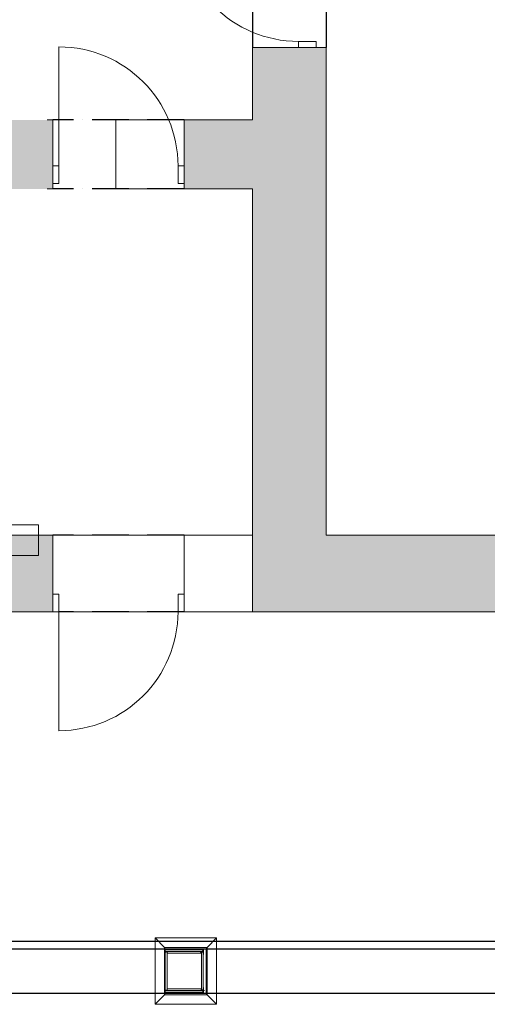
# Model space of a CAD drawing. Units: millimetres. Extents: x -62826 to 24108, y -59528 to 851.
# Drawn here: x -38771 to -35725, y -12274 to -5853 of the extents above; entities that cross this region are included whole.
import ezdxf

# ---------------------------------------------------------------- set-up
doc = ezdxf.new("R2010")
doc.units = ezdxf.units.MM
doc.linetypes.add('ACAD_ISO10W100', pattern=[18, 12, -3, 0, -3])
for name, color, linetype in [('A_KCE_NAD', 7, 'Continuous'), ('koty', 3, 'Continuous'), ('prihradove sloupy', 7, 'Continuous'), ('tenka', 4, 'Continuous'), ('čerchovaná', 2, 'ACAD_ISO10W100')]:
    doc.layers.add(name, color=color, linetype=linetype)

# ---------------------------------------------------------------- blocks, each defined once
blk = doc.blocks.new('patka')
at = {"layer": 'prihradove sloupy', "color": 4, "linetype": 'Continuous', "lineweight": 18}
for p, q in [((0, 0), (0, 432.5)), ((0, 432.5), (400, 432.5)), ((0, 432.5), (60.4, 369.9)), ((339.6, 369.9), (400, 432.5)), ((400, 432.5), (400, 0)), ((60.4, 62.6), (60.4, 369.9)), ((60.4, 369.9), (339.6, 369.9)), ((66.2, 360.9), (60.4, 369.9)), ((63.4, 342.1), (63.4, 360.4)), ((63.4, 360.4), (63.4, 342.1)), ((63.4, 360.4), (64.8, 360.4)), ((63.4, 342.1), (64.8, 343.5)), ((63.4, 323.8), (63.4, 342.1)), ((81.6, 342.1), (63.4, 342.1)), ((63.4, 323.8), (63.4, 342.1)), ((63.4, 342.1), (81.6, 342.1)), ((64.8, 340.6), (63.4, 342.1)), ((64.8, 323.8), (63.4, 323.8)), ((63.4, 323.8), (64.8, 323.8)), ((64.8, 360.4), (64.8, 343.5)), ((64.8, 343.5), (64.8, 360.4)), ((64.8, 343.5), (81.6, 343.5)), ((81.6, 343.5), (64.8, 343.5)), ((64.8, 340.6), (64.8, 323.8)), ((81.6, 340.6), (64.8, 340.6)), ((64.8, 340.6), (81.6, 340.6)), ((81.6, 340.6), (64.8, 340.6)), ((64.8, 323.8), (64.8, 340.6)), ((64.9, 339.4), (64.9, 258)), ((64.9, 338.5), (64.9, 332.3)), ((64.9, 338.5), (64.9, 338.5)), ((64.9, 290), (64.9, 338.5)), ((64.9, 338.5), (64.9, 338.5)), ((64.9, 338.5), (64.9, 289.8)), ((64.9, 216.5), (64.9, 332.3)), ((64.9, 332.3), (64.9, 332.3)), ((66, 354.2), (66, 343.6)), ((310.3, 354.2), (66, 354.2)), ((66, 343.6), (147.5, 343.6)), ((66.2, 360.9), (333.8, 360.9)), ((66.2, 337.1), (66.2, 360.9)), ((66.2, 102.8), (66.2, 337.1)), ((66.9, 343.6), (73.2, 343.6)), ((66.9, 343.6), (66.9, 343.6)), ((66.9, 343.6), (121.8, 343.6)), ((136, 343.6), (73.2, 343.6)), ((152.5, 343.6), (73.2, 343.6)), ((73.2, 343.6), (73.2, 343.6)), ((78, 101.6), (78, 333.7)), ((78, 333.7), (301.5, 333.7)), ((81.6, 343.5), (81.6, 342.1)), ((81.6, 342.1), (81.6, 340.6)), ((81.6, 342.1), (81.6, 340.6)), ((136, 343.6), (121.8, 343.6)), ((121.8, 343.6), (121.8, 343.6)), ((121.8, 343.6), (121.9, 343.6)), ((121.8, 343.6), (136.5, 343.6)), ((152.6, 343.6), (136, 343.6)), ((147.5, 343.6), (228.9, 343.6)), ((152.5, 343.6), (152.5, 343.6)), ((152.5, 343.6), (152.6, 343.6)), ((188.9, 343.6), (152.6, 343.6)), ((216.5, 343.6), (152.6, 343.6)), ((152.6, 343.6), (152.6, 343.6)), ((304.6, 343.6), (188.9, 343.6)), ((215.8, 343.6), (216.5, 343.6)), ((216.5, 343.6), (216, 343.6)), ((216.5, 343.6), (216.3, 343.6)), ((304.6, 343.6), (216.5, 343.6)), ((216.5, 343.6), (216.5, 343.6)), ((216.5, 343.6), (217, 343.6)), ((216.7, 343.6), (216.5, 343.6)), ((274.3, 343.6), (216.5, 343.6)), ((310.3, 343.6), (228.9, 343.6)), ((313, 343.5), (296.2, 343.5)), ((296.2, 343.5), (313, 343.5)), ((296.2, 342.1), (296.2, 343.5)), ((296.2, 342.1), (296.2, 343.5)), ((314.5, 342.1), (296.2, 342.1)), ((296.2, 342.1), (314.5, 342.1)), ((296.2, 340.6), (296.2, 342.1)), ((313, 340.6), (296.2, 340.6)), ((296.2, 340.6), (313, 340.6)), ((301.2, 343.6), (304.6, 343.6)), ((301.4, 343.6), (304.6, 343.6)), ((313, 339.4), (302.4, 339.4)), ((302.4, 339.4), (302.4, 95.1)), ((310.8, 343.6), (304.6, 343.6)), ((304.6, 343.6), (304.6, 343.6)), ((310.3, 343.6), (310.3, 354.2)), ((313, 343.5), (313, 360.4)), ((313, 343.5), (313, 360.4)), ((313, 343.5), (313, 360.4)), ((313, 360.4), (314.5, 360.4)), ((313, 360.4), (313, 360.4)), ((313, 360.4), (314.5, 360.4)), ((313, 360.4), (313, 343.5)), ((313, 343.5), (314.5, 342.1)), ((313, 340.6), (314.5, 342.1)), ((313, 323.8), (313, 340.6)), ((313, 323.8), (313, 340.6)), ((313, 258), (313, 339.4)), ((313, 338.5), (313, 332.3)), ((313, 338.5), (313, 338.5)), ((313, 332.3), (313, 216.6)), ((313, 332.3), (313, 330.1)), ((313, 332.3), (313, 332.3)), ((314.5, 323.8), (313, 323.8)), ((314.5, 360.4), (314.5, 342.1)), ((314.5, 342.1), (314.5, 360.4)), ((314.5, 342.1), (314.5, 342.1)), ((314.5, 323.8), (314.5, 342.1)), ((314.5, 342.1), (314.5, 342.1)), ((314.5, 323.8), (314.5, 342.1)), ((314.5, 323.8), (314.5, 323.8)), ((333.8, 360.9), (339.6, 369.9)), ((333.8, 360.9), (333.8, 71.6)), ((339.6, 369.9), (339.6, 62.6)), ((313, 258), (313, 176.5)), ((64.9, 100.9), (64.9, 216.5)), ((313, 100.9), (313, 216.6)), ((64.9, 149.3), (64.9, 100.9)), ((313, 176.5), (313, 95.1)), ((66.2, 71.6), (60.4, 62.6)), ((63.4, 91), (63.4, 109.2)), ((63.4, 109.2), (63.4, 91)), ((63.4, 109.2), (64.8, 109.2)), ((63.4, 109.2), (64.8, 109.2)), ((64.8, 109.2), (63.4, 109.2)), ((64.8, 92.4), (63.4, 91)), ((63.4, 72.7), (63.4, 91)), ((63.4, 72.7), (63.4, 91)), ((63.4, 91), (81.6, 91)), ((64.8, 89.5), (63.4, 91)), ((64.8, 72.7), (63.4, 72.7)), ((64.8, 72.7), (63.4, 72.7)), ((64.8, 109.2), (64.8, 92.4)), ((64.8, 109.2), (64.8, 92.4)), ((64.8, 92.4), (81.6, 92.4)), ((81.6, 92.4), (64.8, 92.4)), ((81.6, 89.5), (64.8, 89.5)), ((64.8, 89.5), (64.8, 72.7)), ((64.8, 89.5), (81.6, 89.5)), ((64.8, 72.7), (64.8, 89.5)), ((66, 89.4), (66, 78.9)), ((66.9, 89.4), (66, 89.4)), ((66, 78.9), (310.3, 78.9)), ((66.2, 71.6), (66.2, 102.8)), ((333.8, 71.6), (66.2, 71.6)), ((66.9, 89.5), (73.2, 89.5)), ((66.9, 89.4), (66.9, 89.5)), ((73.2, 89.5), (77.4, 89.4)), ((73.2, 89.5), (73.2, 89.4)), ((78, 89.8), (78, 101.6)), ((78, 101.6), (301.5, 101.6)), ((322, 89.8), (78, 89.8)), ((81.6, 92.4), (81.6, 91)), ((81.6, 91), (81.6, 89.5)), ((296.2, 92.4), (313, 92.4)), ((296.2, 91), (296.2, 92.4)), ((296.2, 92.4), (296.2, 91)), ((296.2, 92.4), (313, 92.4)), ((296.2, 91), (314.5, 91)), ((296.2, 91), (314.5, 91)), ((296.2, 89.5), (296.2, 91)), ((296.2, 89.5), (296.2, 91)), ((313, 89.5), (296.2, 89.5)), ((313, 89.5), (296.2, 89.5)), ((302.4, 95.1), (313, 95.1)), ((302.6, 89.4), (304.6, 89.5)), ((304.1, 95.1), (304.1, 94.6)), ((304.1, 94.6), (304.1, 95.1)), ((304.2, 95.1), (304.1, 94.6)), ((304.1, 94.6), (304.1, 95.1)), ((304.1, 94.6), (304.1, 95.1)), ((313, 94.6), (304.1, 94.6)), ((304.1, 94.6), (304.1, 94.6)), ((310.8, 89.5), (304.6, 89.5)), ((304.6, 89.4), (304.6, 89.5)), ((310.3, 78.9), (310.3, 89.4)), ((310.3, 80.6), (310.8, 80.6)), ((310.8, 80.6), (310.3, 80.6)), ((310.8, 89.5), (310.8, 80.6)), ((313, 92.4), (313, 109.2)), ((313, 109.2), (314.5, 109.2)), ((313, 92.4), (313, 109.2)), ((313, 109.2), (314.5, 109.2)), ((313, 109.2), (314.5, 109.2)), ((313, 104), (313, 100.9)), ((313, 94.6), (313, 100.9)), ((313, 100.9), (313, 100.9)), ((314.5, 91), (313, 92.4)), ((314.5, 91), (313, 89.5)), ((313, 72.7), (313, 89.5)), ((313, 72.7), (313, 89.5)), ((313, 72.7), (313, 89.5)), ((313, 89.5), (313, 72.7)), ((313, 89.5), (313, 72.7)), ((313, 72.7), (314.5, 72.7)), ((313, 72.7), (313, 72.7)), ((314.5, 109.2), (314.5, 91)), ((314.5, 109.2), (314.5, 109.2)), ((314.5, 109.2), (314.5, 109.2)), ((314.5, 109.2), (314.5, 109.2)), ((314.5, 91), (314.5, 109.2)), ((314.5, 109.2), (314.5, 109.2)), ((314.5, 91), (314.5, 109.2)), ((314.5, 91), (314.5, 109.2)), ((314.5, 91), (314.5, 109.2)), ((314.5, 91), (314.5, 91)), ((314.5, 91), (314.5, 72.7)), ((314.5, 72.7), (314.5, 91)), ((339.6, 62.6), (333.8, 71.6)), ((0, 0), (60.5, 62.6)), ((400, 0), (0, 0)), ((339.6, 62.6), (60.4, 62.6)), ((400, 0), (339.6, 62.6))]:
    blk.add_line(p, q, dxfattribs=at)
blk.add_point((310.3, 352.5), dxfattribs=at)

msp = doc.modelspace()

# ---------------------------------------------------------------- hatches: boundary and pattern name
at = {"layer": 'prihradove sloupy', "linetype": 'Continuous', "lineweight": 18}
msp.add_hatch(color=4, dxfattribs=at).paths.add_polyline_path([(-38555.6, -6506.4), (-42446.8, -6506.4), (-42446.8, -6752.5), (-44425.6, -6752.5), (-44425.6, -6956.4), (-42446.8, -6956.4), (-42446.8, -9413.5), (-40304.7, -9413.5), (-40303, -9713.5), (-38555.6, -9713.5), (-38555.6, -9213.5), (-41841.8, -9213.5), (-41841.8, -6956.4), (-38555.6, -6956.4)])
at = {"layer": 'tenka'}
msp.add_hatch(color=256, dxfattribs=at).paths.add_polyline_path([(-36775, -9213.5), (-36775, -6034.4), (-36840, -6034.4), (-36955, -6034.4), (-37255, -6034.4), (-37255, -6071.4), (-37255, -6506.4), (-37699.6, -6506.4), (-37699.6, -6806.4), (-37699.6, -6921.4), (-37699.6, -6956.4), (-37662.6, -6956.4), (-37255, -6956.4), (-37255, -9713.5), (-35565.8, -9713.5), (-35565.8, -9663.5), (-35565.8, -9613.5), (-35565.8, -9213.5)])

# ---------------------------------------------------------------- linework, layer by layer
at = {"layer": 'A_KCE_NAD', "color": 4, "linetype": 'Continuous', "lineweight": 18}
for p, q in [((-37255, 0), (-37255, -6506.4)), ((-36775, -9213.5), (-36775, 0)), ((-38515.6, -6806.4), (-38515.6, -6030.4)), ((-38515.6, -6806.4), (-38515.6, -6030.4)), ((-37255, -6034.4), (-37255, -6071.4)), ((-37255, -6034.4), (-36955, -6034.4)), ((-37255, -6034.4), (-36955, -6034.4)), ((-37255, -6034.4), (-37255, -6506.4)), ((-37255, -6034.4), (-37255, -6071.4)), ((-37255, -6034.4), (-36955, -6034.4)), ((-37255, -6034.4), (-36955, -6034.4)), ((-37255, -6034.4), (-37255, -6506.4)), ((-37255, -6034.4), (-36955, -6034.4)), ((-37255, -6034.4), (-37255, -6071.4)), ((-36840, -5994.4), (-36955, -5994.4)), ((-36955, -5994.4), (-36955, -6034.4)), ((-36955, -6034.4), (-36840, -6034.4)), ((-36955, -6034.4), (-36840, -6034.4)), ((-36955, -6034.4), (-36840, -6034.4)), ((-36955, -6034.4), (-36840, -6034.4)), ((-36840, -6034.4), (-36840, -5994.4)), ((-36840, -6034.4), (-36775, -6034.4)), ((-36840, -6034.4), (-36775, -6034.4)), ((-36840, -6034.4), (-36775, -6034.4)), ((-36775, -6034.4), (-36775, -6071.4)), ((-36775, -9213.5), (-36775, -6034.4)), ((-36775, -6034.4), (-36775, -6071.4)), ((-36775, -6034.4), (-36775, -6071.4)), ((-38555.6, -6506.4), (-38592.6, -6506.4)), ((-38555.6, -6506.4), (-38592.6, -6506.4)), ((-38555.6, -6506.4), (-38592.6, -6506.4)), ((-38555.6, -6506.4), (-38592.6, -6506.4)), ((-38555.6, -6506.4), (-38592.6, -6506.4)), ((-38555.6, -6506.4), (-38592.6, -6506.4)), ((-38555.6, -6506.4), (-38555.6, -6806.4)), ((-38555.6, -6506.4), (-38555.6, -6806.4)), ((-38555.6, -6506.4), (-38555.6, -6806.4)), ((-38555.6, -6506.4), (-38555.6, -6806.4)), ((-38555.6, -6506.4), (-38555.6, -6806.4)), ((-38555.6, -6506.4), (-38555.6, -6806.4)), ((-38555.6, -6506.4), (-38555.6, -6806.4)), ((-38555.6, -6506.4), (-38555.6, -6806.4)), ((-38555.6, -6506.4), (-38555.6, -6806.4)), ((-38555.6, -6506.4), (-38555.6, -6806.4)), ((-38144.3, -6506.4), (-38107.3, -6506.4)), ((-38144.3, -6506.4), (-38144.3, -6806.4)), ((-38144.3, -6506.4), (-38144.3, -6806.4)), ((-37255, -6506.4), (-38144.3, -6506.4)), ((-37255, -6506.4), (-38144.3, -6506.4)), ((-37255, -6506.4), (-38144.3, -6506.4)), ((-37699.6, -6506.4), (-37662.6, -6506.4)), ((-37699.6, -6506.4), (-37699.6, -6806.4)), ((-37699.6, -6506.4), (-37699.6, -6806.4)), ((-37699.6, -6506.4), (-37662.6, -6506.4)), ((-37699.6, -6506.4), (-37699.6, -6806.4)), ((-37699.6, -6506.4), (-37699.6, -6806.4)), ((-37699.6, -6506.4), (-37699.6, -6806.4)), ((-37699.6, -6506.4), (-37662.6, -6506.4)), ((-37699.6, -6506.4), (-37662.6, -6506.4)), ((-37699.6, -6506.4), (-37699.6, -6806.4)), ((-37699.6, -6506.4), (-37699.6, -6806.4)), ((-37699.6, -6506.4), (-37662.6, -6506.4)), ((-37699.6, -6506.4), (-37699.6, -6806.4)), ((-37699.6, -6506.4), (-37699.6, -6806.4)), ((-37699.6, -6506.4), (-37699.6, -6806.4)), ((-37699.6, -6506.4), (-37662.6, -6506.4)), ((-38555.6, -6806.4), (-38555.6, -6921.4)), ((-38555.6, -6806.4), (-38555.6, -6921.4)), ((-38555.6, -6806.4), (-38515.6, -6806.4)), ((-38555.6, -6921.4), (-38555.6, -6806.4)), ((-38555.6, -6806.4), (-38555.6, -6921.4)), ((-38555.6, -6806.4), (-38555.6, -6921.4)), ((-38555.6, -6806.4), (-38555.6, -6921.4)), ((-38555.6, -6806.4), (-38515.6, -6806.4)), ((-38555.6, -6921.4), (-38555.6, -6806.4)), ((-38555.6, -6806.4), (-38555.6, -6921.4)), ((-38515.6, -6806.4), (-38515.6, -6921.4)), ((-38515.6, -6806.4), (-38515.6, -6921.4)), ((-38144.3, -6806.4), (-38144.3, -6921.4)), ((-37739.6, -6921.4), (-37739.6, -6806.4)), ((-37739.6, -6806.4), (-37699.6, -6806.4)), ((-37739.6, -6921.4), (-37739.6, -6806.4)), ((-37739.6, -6806.4), (-37699.6, -6806.4)), ((-37699.6, -6806.4), (-37699.6, -6921.4)), ((-37699.6, -6806.4), (-37699.6, -6921.4)), ((-37699.6, -6806.4), (-37699.6, -6921.4)), ((-37699.6, -6806.4), (-37699.6, -6921.4)), ((-37699.6, -6806.4), (-37699.6, -6921.4)), ((-37699.6, -6806.4), (-37699.6, -6921.4)), ((-37699.6, -6806.4), (-37699.6, -6921.4)), ((-37699.6, -6806.4), (-37699.6, -6921.4)), ((-38555.6, -6921.4), (-38555.6, -6956.4)), ((-38555.6, -6921.4), (-38555.6, -6956.4)), ((-38515.6, -6921.4), (-38555.6, -6921.4)), ((-38555.6, -6921.4), (-38555.6, -6956.4)), ((-38555.6, -6921.4), (-38555.6, -6956.4)), ((-38555.6, -6921.4), (-38555.6, -6956.4)), ((-38515.6, -6921.4), (-38555.6, -6921.4)), ((-38555.6, -6921.4), (-38555.6, -6956.4)), ((-38144.3, -6921.4), (-38144.3, -6956.4)), ((-37699.6, -6921.4), (-37739.6, -6921.4)), ((-37699.6, -6921.4), (-37739.6, -6921.4)), ((-37699.6, -6921.4), (-37699.6, -6956.4)), ((-37699.6, -6921.4), (-37699.6, -6956.4)), ((-37699.6, -6921.4), (-37699.6, -6956.4)), ((-37699.6, -6921.4), (-37699.6, -6956.4)), ((-37699.6, -6921.4), (-37699.6, -6956.4)), ((-37699.6, -6921.4), (-37699.6, -6956.4)), ((-38555.6, -6956.4), (-38592.6, -6956.4)), ((-38555.6, -6956.4), (-38592.6, -6956.4)), ((-38555.6, -6956.4), (-38592.6, -6956.4)), ((-38555.6, -6956.4), (-38592.6, -6956.4)), ((-38555.6, -6956.4), (-38592.6, -6956.4)), ((-38555.6, -6956.4), (-38592.6, -6956.4)), ((-38144.3, -6956.4), (-38107.3, -6956.4)), ((-38144.3, -6956.4), (-37255, -6956.4)), ((-38144.3, -6956.4), (-37255, -6956.4)), ((-37699.6, -6956.4), (-37662.6, -6956.4)), ((-37699.6, -6956.4), (-37662.6, -6956.4)), ((-37699.6, -6956.4), (-37662.6, -6956.4)), ((-37699.6, -6956.4), (-37662.6, -6956.4)), ((-37699.6, -6956.4), (-37662.6, -6956.4)), ((-37699.6, -6956.4), (-37662.6, -6956.4)), ((-37255, -6956.4), (-37255, -9713.5)), ((-37255, -6956.4), (-37255, -9713.5)), ((-38649.1, -9146.7), (-41841.8, -9146.7)), ((-38649.1, -9346.7), (-38649.1, -9146.7)), ((-37255, -9213.5), (-40303, -9213.5)), ((-38707.6, -9213.5), (-40303, -9213.5)), ((-38707.6, -9213.5), (-40303, -9213.5)), ((-38555.6, -9213.5), (-38592.6, -9213.5)), ((-38555.6, -9213.5), (-38592.6, -9213.5)), ((-38555.6, -9213.5), (-38592.6, -9213.5)), ((-38555.6, -9213.5), (-38592.6, -9213.5)), ((-38555.6, -9213.5), (-38592.6, -9213.5)), ((-38555.6, -9213.5), (-38592.6, -9213.5)), ((-38555.6, -9598.5), (-38555.6, -9213.5)), ((-38555.6, -9598.5), (-38555.6, -9213.5)), ((-38555.6, -9598.5), (-38555.6, -9213.5)), ((-38555.6, -9598.5), (-38555.6, -9213.5)), ((-38555.6, -9598.5), (-38555.6, -9213.5)), ((-38555.6, -9598.5), (-38555.6, -9213.5)), ((-37255, -9213.5), (-37851.6, -9213.5)), ((-37699.6, -9213.5), (-37662.6, -9213.5)), ((-37699.6, -9598.5), (-37699.6, -9213.5)), ((-37699.6, -9213.5), (-37662.6, -9213.5)), ((-37699.6, -9598.5), (-37699.6, -9213.5)), ((-37699.6, -9598.5), (-37699.6, -9213.5)), ((-37699.6, -9213.5), (-37662.6, -9213.5)), ((-37699.6, -9213.5), (-37662.6, -9213.5)), ((-37699.6, -9598.5), (-37699.6, -9213.5)), ((-37699.6, -9213.5), (-37662.6, -9213.5)), ((-37699.6, -9598.5), (-37699.6, -9213.5)), ((-37699.6, -9598.5), (-37699.6, -9213.5)), ((-37699.6, -9213.5), (-37662.6, -9213.5)), ((-37255, -9713.5), (-37255, -9213.5)), ((-23380.1, -9213.5), (-36775, -9213.5)), ((-41841.8, -9346.7), (-38649.1, -9346.7)), ((-38555.6, -9713.5), (-38555.6, -9598.5)), ((-38555.6, -9713.5), (-38555.6, -9598.5)), ((-38515.6, -9598.5), (-38555.6, -9598.5)), ((-38555.6, -9598.5), (-38555.6, -9713.5)), ((-38555.6, -9713.5), (-38555.6, -9598.5)), ((-38555.6, -9713.5), (-38555.6, -9598.5)), ((-38555.6, -9713.5), (-38555.6, -9598.5)), ((-38515.6, -9598.5), (-38555.6, -9598.5)), ((-38555.6, -9598.5), (-38555.6, -9713.5)), ((-38555.6, -9713.5), (-38555.6, -9598.5)), ((-38515.6, -9713.5), (-38515.6, -9598.5)), ((-38515.6, -9713.5), (-38515.6, -9598.5)), ((-37699.6, -9598.5), (-37739.6, -9598.5)), ((-37739.6, -9598.5), (-37739.6, -9713.5)), ((-37699.6, -9598.5), (-37739.6, -9598.5)), ((-37739.6, -9598.5), (-37739.6, -9713.5)), ((-37699.6, -9713.5), (-37699.6, -9598.5)), ((-37699.6, -9713.5), (-37699.6, -9598.5)), ((-37699.6, -9713.5), (-37699.6, -9598.5)), ((-37699.6, -9713.5), (-37699.6, -9598.5)), ((-37699.6, -9713.5), (-37699.6, -9598.5)), ((-37699.6, -9713.5), (-37699.6, -9598.5)), ((-37699.6, -9713.5), (-37699.6, -9598.5)), ((-37699.6, -9713.5), (-37699.6, -9598.5)), ((-40303, -9713.5), (-37255, -9713.5)), ((-40303, -9713.5), (-38707.6, -9713.5)), ((-40303, -9713.5), (-38707.6, -9713.5)), ((-38555.6, -9713.5), (-38592.6, -9713.5)), ((-38555.6, -9713.5), (-38592.6, -9713.5)), ((-38555.6, -9713.5), (-38592.6, -9713.5)), ((-38555.6, -9713.5), (-38592.6, -9713.5)), ((-38555.6, -9713.5), (-38592.6, -9713.5)), ((-38555.6, -9713.5), (-38592.6, -9713.5)), ((-38555.6, -9713.5), (-38515.6, -9713.5)), ((-38555.6, -9713.5), (-38515.6, -9713.5)), ((-38515.6, -9713.5), (-38515.6, -10489.5)), ((-38515.6, -9713.5), (-38515.6, -10489.5)), ((-37851.6, -9713.5), (-37255, -9713.5)), ((-37739.6, -9713.5), (-37699.6, -9713.5)), ((-37739.6, -9713.5), (-37699.6, -9713.5)), ((-37699.6, -9713.5), (-37662.6, -9713.5)), ((-37699.6, -9713.5), (-37662.6, -9713.5)), ((-37699.6, -9713.5), (-37662.6, -9713.5)), ((-37699.6, -9713.5), (-37662.6, -9713.5)), ((-37699.6, -9713.5), (-37662.6, -9713.5)), ((-37699.6, -9713.5), (-37662.6, -9713.5)), ((-37255, -9713.5), (-22480.1, -9713.5))]:
    msp.add_line(p, q, dxfattribs=at)
for centre, start, end in [((-36955, -5218.4), 180, 270), ((-38515.6, -6806.4), 0, 90), ((-38515.6, -6806.4), 0, 90), ((-38515.6, -9713.5), 270, 0), ((-38515.6, -9713.5), 270, 0)]:
    msp.add_arc(centre, 776, start, end, dxfattribs=at)
at = {"layer": 'koty', "ltscale": 30}
msp.add_line((-39765.1, -12202.1), (-19574.6, -12202.1), dxfattribs=at)
at = {"layer": 'tenka', "linetype": 'Continuous', "ltscale": 30}
for p, q in [((-39765.1, -11862.9), (-19574.6, -11862.9)), ((-39765.1, -11912.9), (-19574.6, -11912.9))]:
    msp.add_line(p, q, dxfattribs=at)
at = {"layer": 'čerchovaná', "linetype": 'ACAD_ISO10W100', "ltscale": 30}
for p, q in [((-37255, -5159.9), (-37255, -6034.4)), ((-36775, -5159.9), (-36775, -6034.4))]:
    msp.add_line(p, q, dxfattribs=at)
at = {"layer": 'čerchovaná', "linetype": 'ACAD_ISO10W100', "ltscale": 20}
for p, q in [((-37699.6, -6506.4), (-38555.6, -6506.4)), ((-37699.6, -6506.4), (-38555.6, -6506.4)), ((-37699.6, -6956.4), (-38555.6, -6956.4)), ((-37699.6, -6956.4), (-38555.6, -6956.4)), ((-37699.6, -9213.5), (-38555.6, -9213.5)), ((-37699.6, -9213.5), (-38555.6, -9213.5)), ((-37699.6, -9713.5), (-38515.6, -9713.5)), ((-37699.6, -9713.5), (-38515.6, -9713.5))]:
    msp.add_line(p, q, dxfattribs=at)

# ---------------------------------------------------------------- block references
msp.add_blockref('patka', (-37889.1, -12273.7))

doc.saveas('drawing.dxf')
